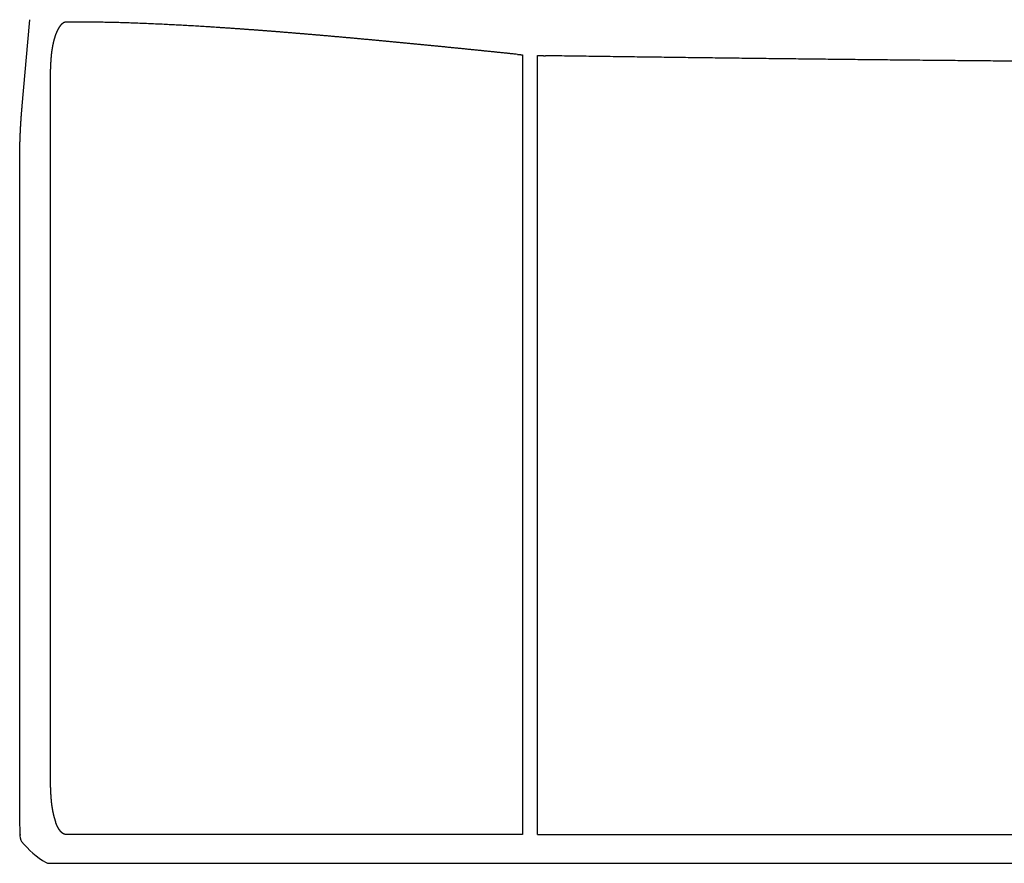
# Model space of a CAD drawing. Extents: x -23414 to 52500, y -16597 to 54422.
# Drawn here: x 30201 to 31266, y -5648 to -4736 of the extents above; entities that cross this region are included whole.
import ezdxf

# ---------------------------------------------------------------- set-up
doc = ezdxf.new("R2010")
doc.units = 0
doc.layers.get('0').update_dxf_attribs({"linetype": 'CONTINUOUS'})

msp = doc.modelspace()

# ---------------------------------------------------------------- linework, layer by layer
at = {"color": 40, "linetype": 'Continuous'}
for p, q in [((30212.02, -4740.5), (30212.41, -4736.26)), ((30204.1, -4829.19), (30212.02, -4740.51)), ((30240.36, -4752.02), (30240.35, -4752.02)), ((30745.1, -4774.17), (30745.1, -5616.79)), ((30761.39, -5616.79), (30761.39, -4774.94)), ((30770.31, -4775.2), (30770, -4775.2)), ((30234.69, -5565.79), (30234.69, -4789.82)), ((30201.39, -5598.64), (30201.39, -4889.83)), ((30201.79, -5617.37), (30201.39, -5598.77)), ((30240.36, -5603.59), (30240.35, -5603.59)), ((30202.1, -5620.97), (30201.79, -5617.37)), ((30745.1, -5616.79), (30252.03, -5616.79)), ((30761.39, -5616.79), (31749.08, -5616.79)), ((30812.33, -5616.79), (30812.33, -5616.65)), ((30812.39, -5616.78), (30812.39, -5616.65)), ((30233, -5647.79), (32330.69, -5647.79))]:
    msp.add_line(p, q, dxfattribs=at)
for centre, radius, start, end in [((30218.02, -4741.05), 6.02, 174.78526, 174.89956), ((30207.39, -5598.65), 6, 179.99166, 181.22987), ((30207.77, -5616.85), 6, 177.53419, 185.00225), ((30208.08, -5620.45), 6, 185.00003, 219.3718), ((30280.75, -5560.82), 100, 219.37184, 239.47136), ((30233.02, -5641.71), 6.08, 239.66328, 269.80817)]:
    msp.add_arc(centre, radius, start, end, dxfattribs=at)
for points, knots in [([(30251.99, -4738.82), (30251.97, -4738.82), (30251.93, -4738.82), (30251.88, -4738.82), (30251.82, -4738.83), (30251.77, -4738.83), (30251.71, -4738.83), (30251.66, -4738.83), (30251.6, -4738.84), (30251.55, -4738.84), (30251.5, -4738.85), (30251.44, -4738.85), (30251.39, -4738.86), (30251.33, -4738.86), (30251.28, -4738.87), (30251.22, -4738.88), (30251.17, -4738.88), (30251.12, -4738.89), (30251.06, -4738.9), (30251.01, -4738.91), (30250.95, -4738.92), (30250.9, -4738.93), (30250.85, -4738.94), (30250.79, -4738.95), (30250.74, -4738.96), (30250.69, -4738.97), (30250.63, -4738.98), (30250.58, -4738.99), (30250.53, -4739.01), (30250.47, -4739.02), (30250.42, -4739.03), (30250.37, -4739.05), (30250.32, -4739.06), (30250.26, -4739.08), (30250.21, -4739.09), (30250.16, -4739.11), (30250.11, -4739.13), (30250.05, -4739.14), (30250, -4739.16), (30249.95, -4739.18), (30249.9, -4739.2), (30249.85, -4739.21), (30249.8, -4739.23), (30249.75, -4739.25), (30249.69, -4739.27), (30249.64, -4739.29), (30249.59, -4739.31), (30249.54, -4739.33), (30249.49, -4739.35), (30249.44, -4739.37), (30249.39, -4739.4), (30249.34, -4739.42), (30249.29, -4739.44), (30249.24, -4739.46), (30249.19, -4739.49), (30249.14, -4739.51), (30249.09, -4739.53), (30249.05, -4739.56), (30249, -4739.58), (30248.95, -4739.61), (30248.9, -4739.63), (30248.85, -4739.66), (30248.8, -4739.69), (30248.76, -4739.71), (30248.71, -4739.74), (30248.66, -4739.76), (30248.61, -4739.79), (30248.57, -4739.82), (30248.52, -4739.85), (30248.47, -4739.87), (30248.43, -4739.9), (30248.38, -4739.93), (30248.33, -4739.96), (30248.29, -4739.99), (30248.24, -4740.02), (30248.19, -4740.05), (30248.15, -4740.08), (30248.1, -4740.11), (30248.06, -4740.14), (30248.01, -4740.17), (30247.97, -4740.2), (30247.92, -4740.23), (30247.88, -4740.26), (30247.83, -4740.29), (30247.79, -4740.33), (30247.74, -4740.36), (30247.7, -4740.39), (30247.66, -4740.42), (30247.61, -4740.46), (30247.57, -4740.49), (30247.53, -4740.52), (30247.48, -4740.56), (30247.44, -4740.59), (30247.4, -4740.62), (30247.36, -4740.66), (30247.31, -4740.69), (30247.27, -4740.73), (30247.23, -4740.76), (30247.19, -4740.8), (30247.14, -4740.83), (30247.1, -4740.87), (30247.06, -4740.9), (30247.02, -4740.94), (30246.98, -4740.97), (30246.94, -4741.01), (30246.9, -4741.05), (30246.86, -4741.08), (30246.82, -4741.12), (30246.78, -4741.16), (30246.74, -4741.19), (30246.7, -4741.23), (30246.66, -4741.27), (30246.62, -4741.31), (30246.58, -4741.34), (30246.54, -4741.38), (30246.5, -4741.42), (30246.46, -4741.46), (30246.42, -4741.5), (30246.38, -4741.53), (30246.34, -4741.57), (30246.3, -4741.61), (30246.27, -4741.65), (30246.23, -4741.69), (30246.19, -4741.73), (30246.15, -4741.77), (30246.11, -4741.81), (30246.08, -4741.85), (30246.04, -4741.89), (30246, -4741.93), (30245.96, -4741.97), (30245.93, -4742.01), (30245.89, -4742.05), (30245.85, -4742.09), (30245.82, -4742.13), (30245.78, -4742.17), (30245.74, -4742.21), (30245.71, -4742.25), (30245.67, -4742.29), (30245.64, -4742.33), (30245.6, -4742.37), (30245.57, -4742.42), (30245.53, -4742.46), (30245.49, -4742.5), (30245.46, -4742.54), (30245.42, -4742.58), (30245.39, -4742.62), (30245.35, -4742.67), (30245.32, -4742.71), (30245.29, -4742.75), (30245.25, -4742.79), (30245.22, -4742.84), (30245.18, -4742.88), (30245.15, -4742.92), (30245.11, -4742.96), (30245.08, -4743.01), (30245.05, -4743.05), (30245.01, -4743.09), (30244.98, -4743.14), (30244.95, -4743.18), (30244.91, -4743.22), (30244.88, -4743.27), (30244.85, -4743.31), (30244.81, -4743.35), (30244.78, -4743.4), (30244.75, -4743.44), (30244.72, -4743.48), (30244.68, -4743.53), (30244.65, -4743.57), (30244.62, -4743.62), (30244.59, -4743.66), (30244.56, -4743.71), (30244.52, -4743.75), (30244.49, -4743.79), (30244.46, -4743.84), (30244.43, -4743.88), (30244.4, -4743.93), (30244.37, -4743.97), (30244.34, -4744.02), (30244.3, -4744.06), (30244.27, -4744.11), (30244.24, -4744.15), (30244.21, -4744.2), (30244.18, -4744.24), (30244.15, -4744.29), (30244.12, -4744.33), (30244.09, -4744.38), (30244.06, -4744.42), (30244.03, -4744.47), (30244, -4744.52), (30243.97, -4744.56), (30243.94, -4744.61), (30243.91, -4744.65), (30243.88, -4744.7), (30243.85, -4744.75), (30243.82, -4744.79), (30243.79, -4744.84), (30243.76, -4744.88), (30243.73, -4744.93), (30243.71, -4744.98), (30243.68, -4745.02), (30243.65, -4745.07), (30243.62, -4745.12), (30243.59, -4745.16), (30243.56, -4745.21), (30243.53, -4745.25), (30243.51, -4745.3), (30243.48, -4745.35), (30243.45, -4745.4), (30243.42, -4745.44), (30243.39, -4745.49), (30243.37, -4745.54), (30243.34, -4745.58), (30243.31, -4745.63), (30243.28, -4745.68), (30243.25, -4745.72), (30243.23, -4745.77), (30243.2, -4745.82), (30243.17, -4745.87), (30243.15, -4745.91), (30243.12, -4745.96), (30243.09, -4746.01), (30243.06, -4746.06), (30243.04, -4746.1), (30243.01, -4746.15), (30242.98, -4746.2), (30242.96, -4746.25), (30242.93, -4746.29), (30242.9, -4746.34), (30242.88, -4746.39), (30242.85, -4746.44), (30242.83, -4746.49), (30242.8, -4746.53), (30242.77, -4746.58), (30242.75, -4746.63), (30242.72, -4746.68), (30242.7, -4746.73), (30242.67, -4746.77), (30242.65, -4746.82), (30242.62, -4746.87), (30242.59, -4746.92), (30242.57, -4746.97), (30242.54, -4747.02), (30242.52, -4747.06), (30242.49, -4747.11), (30242.47, -4747.16), (30242.44, -4747.21), (30242.42, -4747.26), (30242.39, -4747.31), (30242.37, -4747.36), (30242.34, -4747.4), (30242.32, -4747.45), (30242.3, -4747.5), (30242.27, -4747.55), (30242.25, -4747.6), (30242.22, -4747.65), (30242.2, -4747.7), (30242.17, -4747.75), (30242.15, -4747.8), (30242.13, -4747.85), (30242.1, -4747.89), (30242.08, -4747.94), (30242.05, -4747.99), (30242.03, -4748.04), (30242.01, -4748.09), (30241.98, -4748.14), (30241.96, -4748.19), (30241.94, -4748.24), (30241.91, -4748.29), (30241.89, -4748.34), (30241.87, -4748.39), (30241.84, -4748.44), (30241.82, -4748.49), (30241.8, -4748.54), (30241.77, -4748.58), (30241.75, -4748.63), (30241.73, -4748.68), (30241.71, -4748.73), (30241.68, -4748.78), (30241.66, -4748.83), (30241.64, -4748.88), (30241.62, -4748.93), (30241.59, -4748.98), (30241.57, -4749.03), (30241.55, -4749.08), (30241.53, -4749.13), (30241.5, -4749.18), (30241.48, -4749.23), (30241.46, -4749.28), (30241.44, -4749.33), (30241.42, -4749.38), (30241.39, -4749.43), (30241.37, -4749.48), (30241.35, -4749.53), (30241.33, -4749.58), (30241.31, -4749.63), (30241.29, -4749.68), (30241.26, -4749.73), (30241.24, -4749.78), (30241.22, -4749.83), (30241.2, -4749.88), (30241.18, -4749.93), (30241.16, -4749.98), (30241.14, -4750.03), (30241.12, -4750.08), (30241.09, -4750.14), (30241.07, -4750.19), (30241.05, -4750.24), (30241.03, -4750.29), (30241.01, -4750.34), (30240.99, -4750.39), (30240.97, -4750.44), (30240.95, -4750.49), (30240.93, -4750.54), (30240.91, -4750.59), (30240.89, -4750.64), (30240.87, -4750.69), (30240.85, -4750.74), (30240.83, -4750.79), (30240.81, -4750.84), (30240.79, -4750.89), (30240.77, -4750.94), (30240.75, -4751), (30240.73, -4751.05), (30240.71, -4751.1), (30240.69, -4751.15), (30240.67, -4751.2), (30240.65, -4751.25), (30240.63, -4751.3), (30240.61, -4751.35), (30240.59, -4751.4), (30240.57, -4751.45), (30240.55, -4751.5), (30240.53, -4751.56), (30240.51, -4751.61), (30240.49, -4751.66), (30240.47, -4751.71), (30240.45, -4751.76), (30240.43, -4751.81), (30240.41, -4751.86), (30240.39, -4751.91), (30240.38, -4751.96), (30240.36, -4752), (30240.36, -4752.02)], [0, 0, 0, 0, 0.0546088, 0.1092177, 0.1638272, 0.2184377, 0.2730489, 0.3276605, 0.3822721, 0.4368834, 0.4914945, 0.5461054, 0.6007164, 0.6553274, 0.7099384, 0.7645495, 0.8191606, 0.8737716, 0.9283825, 0.9829935, 1.0376046, 1.0922156, 1.1468268, 1.201438, 1.2560492, 1.3106604, 1.3652715, 1.4198826, 1.4744937, 1.5291048, 1.5837158, 1.6383268, 1.6929378, 1.7475488, 1.8021598, 1.8567706, 1.9113814, 1.9659924, 2.0206034, 2.0752145, 2.1298257, 2.184437, 2.2390484, 2.2936597, 2.3482709, 2.402882, 2.4574931, 2.5121042, 2.5667153, 2.6213263, 2.6759372, 2.7305482, 2.7851592, 2.8397702, 2.894381, 2.9489918, 3.0036026, 3.0582135, 3.1128243, 3.167435, 3.2220456, 3.2766563, 3.3312671, 3.3858777, 3.4404883, 3.4950989, 3.5497094, 3.60432, 3.6589305, 3.7135408, 3.7681511, 3.8227614, 3.8773719, 3.9319824, 3.986593, 4.0412036, 4.0958142, 4.1504245, 4.2050345, 4.2596439, 4.3142526, 4.3688611, 4.4234697, 4.4780785, 4.5326876, 4.5872968, 4.6419058, 4.6965147, 4.7511236, 4.8057325, 4.8603414, 4.9149504, 4.9695593, 5.0241682, 5.0787771, 5.1333859, 5.1879948, 5.2426037, 5.2972125, 5.3518214, 5.4064302, 5.461039, 5.5156478, 5.5702567, 5.6248655, 5.6794743, 5.7340831, 5.7886919, 5.8433006, 5.8979093, 5.952518, 6.0071268, 6.0617357, 6.1163446, 6.1709537, 6.2255628, 6.280172, 6.3347811, 6.3893901, 6.4439991, 6.4986081, 6.5532171, 6.6078261, 6.6624351, 6.717044, 6.771653, 6.826262, 6.880871, 6.9354799, 6.9900888, 7.0446977, 7.0993066, 7.1539156, 7.2085244, 7.2631333, 7.3177422, 7.3723511, 7.42696, 7.4815688, 7.5361776, 7.5907865, 7.6453953, 7.7000041, 7.754613, 7.8092218, 7.8638306, 7.9184393, 7.9730482, 8.0276569, 8.0822657, 8.1368745, 8.1914832, 8.246092, 8.3007008, 8.3553095, 8.4099182, 8.4645269, 8.5191356, 8.5737444, 8.6283531, 8.6829618, 8.7375705, 8.7921791, 8.8467878, 8.9013965, 8.9560052, 9.0106138, 9.0652225, 9.1198311, 9.1744398, 9.2290484, 9.2836571, 9.3382657, 9.3928744, 9.447483, 9.5020916, 9.5567003, 9.6113088, 9.6659173, 9.7205258, 9.7751343, 9.8297428, 9.8843513, 9.9389598, 9.9935682, 10.0481767, 10.1027852, 10.1573937, 10.2120022, 10.2666107, 10.3212191, 10.3758276, 10.4304361, 10.4850445, 10.539653, 10.5942614, 10.6488699, 10.7034783, 10.7580868, 10.8126952, 10.8673037, 10.9219121, 10.9765206, 11.031129, 11.0857374, 11.1403458, 11.1949543, 11.2495627, 11.3041711, 11.3587796, 11.413388, 11.4679964, 11.5226048, 11.5772132, 11.6318216, 11.6864301, 11.7410385, 11.7956469, 11.8502553, 11.9048637, 11.9594721, 12.0140804, 12.0686887, 12.1232971, 12.1779054, 12.2325137, 12.2871221, 12.3417304, 12.3963387, 12.450947, 12.5055554, 12.5601637, 12.614772, 12.6693804, 12.7239887, 12.778597, 12.8332053, 12.8878136, 12.942422, 12.9970303, 13.0516386, 13.1062469, 13.1608552, 13.2154635, 13.2700718, 13.3246802, 13.3792885, 13.4338968, 13.4885051, 13.5431134, 13.5977217, 13.65233, 13.7069383, 13.7615466, 13.8161549, 13.8707632, 13.9253715, 13.9799798, 14.0345881, 14.0891964, 14.1438047, 14.198413, 14.2530213, 14.3076296, 14.3622379, 14.4168462, 14.4714545, 14.5260627, 14.580671, 14.6352793, 14.6898876, 14.7444959, 14.7991042, 14.8537125, 14.9083208, 14.962929, 15.0175373, 15.0721456, 15.1267539, 15.1813622, 15.2359704, 15.2905787, 15.345187, 15.3997953, 15.4544036, 15.5090118, 15.5636201, 15.6182284, 15.6728367, 15.7274449, 15.7820532, 15.8366615, 15.8912698, 15.945878, 16.0004863, 16.0550946, 16.1097029, 16.1643111, 16.2189194, 16.2735276, 16.3281359, 16.3827441, 16.4373524, 16.4919607, 16.546569, 16.6011774, 16.6557858, 16.7103942, 16.7650026, 16.8196111, 16.8742195, 16.928828, 16.9834365, 17.0380449, 17.0926533, 17.1472617, 17.2018701, 17.2564785, 17.311087, 17.3656954, 17.4203038, 17.4749122, 17.5295206, 17.584129, 17.6387374, 17.6933458, 17.7479542, 17.8025626, 17.857171, 17.9117794, 17.9663878, 18.0209962, 18.0756045, 18.1302128, 18.1848211, 18.2394294, 18.2940377, 18.3486461, 18.4032545, 18.4578629, 18.5124714, 18.567081, 18.567081, 18.567081, 18.567081]), ([(30739.81, -4773.78), (30738.83, -4773.67), (30736.59, -4773.44), (30733.11, -4773.08), (30729.36, -4772.69), (30725.61, -4772.31), (30721.86, -4771.92), (30718.11, -4771.54), (30714.36, -4771.15), (30710.61, -4770.77), (30706.86, -4770.38), (30703.11, -4770), (30699.36, -4769.62), (30695.61, -4769.24), (30691.86, -4768.86), (30688.11, -4768.48), (30684.36, -4768.1), (30680.6, -4767.72), (30676.85, -4767.35), (30673.1, -4766.97), (30669.35, -4766.59), (30665.6, -4766.22), (30661.85, -4765.85), (30658.1, -4765.47), (30654.35, -4765.1), (30650.59, -4764.73), (30646.84, -4764.36), (30643.09, -4763.99), (30639.34, -4763.62), (30635.59, -4763.26), (30631.83, -4762.89), (30628.08, -4762.53), (30624.33, -4762.17), (30620.58, -4761.8), (30616.82, -4761.44), (30613.07, -4761.08), (30609.32, -4760.72), (30605.57, -4760.37), (30601.81, -4760.01), (30598.06, -4759.66), (30594.31, -4759.3), (30590.55, -4758.95), (30586.8, -4758.6), (30583.05, -4758.25), (30579.29, -4757.9), (30575.54, -4757.56), (30571.78, -4757.21), (30568.03, -4756.87), (30564.27, -4756.53), (30560.52, -4756.19), (30556.77, -4755.85), (30553.01, -4755.51), (30549.26, -4755.18), (30545.5, -4754.84), (30541.75, -4754.51), (30537.99, -4754.18), (30534.23, -4753.85), (30530.48, -4753.53), (30526.72, -4753.2), (30522.97, -4752.88), (30519.21, -4752.56), (30515.45, -4752.24), (30511.7, -4751.92), (30507.94, -4751.61), (30504.18, -4751.3), (30500.43, -4750.99), (30496.67, -4750.68), (30492.91, -4750.37), (30489.15, -4750.07), (30485.4, -4749.77), (30481.64, -4749.47), (30477.88, -4749.17), (30474.12, -4748.88), (30470.36, -4748.59), (30466.6, -4748.3), (30462.84, -4748.01), (30459.09, -4747.73), (30455.33, -4747.45), (30451.57, -4747.17), (30447.81, -4746.9), (30444.05, -4746.62), (30440.29, -4746.36), (30436.53, -4746.09), (30432.76, -4745.83), (30429, -4745.57), (30425.24, -4745.31), (30421.48, -4745.06), (30417.72, -4744.81), (30413.96, -4744.56), (30410.2, -4744.32), (30406.43, -4744.08), (30402.67, -4743.85), (30398.91, -4743.61), (30395.14, -4743.39), (30391.38, -4743.16), (30387.62, -4742.94), (30383.85, -4742.73), (30380.09, -4742.52), (30376.33, -4742.31), (30372.56, -4742.11), (30368.8, -4741.91), (30365.03, -4741.72), (30361.27, -4741.53), (30357.5, -4741.34), (30353.74, -4741.17), (30349.97, -4740.99), (30346.2, -4740.82), (30342.44, -4740.66), (30338.67, -4740.5), (30334.9, -4740.35), (30331.14, -4740.21), (30327.37, -4740.07), (30323.6, -4739.93), (30319.83, -4739.81), (30316.07, -4739.69), (30312.3, -4739.57), (30308.53, -4739.46), (30304.76, -4739.36), (30300.99, -4739.27), (30297.22, -4739.18), (30293.45, -4739.11), (30289.68, -4739.04), (30285.91, -4738.97), (30282.15, -4738.92), (30278.38, -4738.87), (30274.61, -4738.84), (30270.84, -4738.81), (30267.07, -4738.79), (30263.3, -4738.78), (30259.53, -4738.79), (30255.76, -4738.8), (30253.24, -4738.81), (30251.99, -4738.82)], [0, 0, 0, 0, 2.9660992, 6.7360152, 10.5059311, 14.275847, 18.0457628, 21.8156787, 25.5855945, 29.3555104, 33.1254264, 36.8953424, 40.6652584, 44.4351744, 48.2050904, 51.9750064, 55.7449225, 59.5148386, 63.2847547, 67.0546707, 70.8245868, 74.5945029, 78.364419, 82.1343351, 85.9042513, 89.6741675, 93.4440836, 97.2139998, 100.983916, 104.7538323, 108.5237486, 112.2936648, 116.0635811, 119.8334974, 123.6034137, 127.3733301, 131.1432465, 134.9131629, 138.6830793, 142.4529957, 146.2229121, 149.9928286, 153.7627452, 157.5326618, 161.3025784, 165.0724949, 168.8424115, 172.6123282, 176.3822449, 180.1521617, 183.9220785, 187.6919952, 191.461912, 195.2318288, 199.0017458, 202.7716628, 206.5415798, 210.3114967, 214.0814137, 217.8513308, 221.621248, 225.3911653, 229.1610825, 232.9309997, 236.700917, 240.4708344, 244.2407519, 248.0106695, 251.780587, 255.5505045, 259.3204221, 263.0903399, 266.8602579, 270.6301758, 274.4000936, 278.1700115, 281.9399295, 285.7098479, 289.4797662, 293.2496845, 297.0196027, 300.7895211, 304.5594398, 308.3293587, 312.0992774, 315.8691961, 319.6391149, 323.4090341, 327.1789535, 330.9488729, 334.7187921, 338.4887115, 342.2586313, 346.0285513, 349.7984714, 353.5683913, 357.3383112, 361.1082318, 364.8781526, 368.6480734, 372.4179941, 376.1879149, 379.9578364, 383.7277582, 387.4976799, 391.2676014, 395.0375234, 398.8074462, 402.577369, 406.3472917, 410.1172143, 413.8871379, 417.6570621, 421.4269861, 425.1969099, 428.9668344, 432.7367602, 436.5066859, 440.2766112, 444.0465367, 447.8164636, 451.5863908, 455.3563179, 459.1262458, 462.8961763, 466.6661074, 470.4360369, 474.2059644, 477.9758914, 481.7458192, 485.5157508, 489.2856921, 489.2856921, 489.2856921, 489.2856921]), ([(30240.35, -4752.02), (30240.29, -4752.19), (30240.17, -4752.54), (30239.98, -4753.06), (30239.8, -4753.57), (30239.63, -4754.09), (30239.46, -4754.62), (30239.29, -4755.14), (30239.13, -4755.66), (30238.97, -4756.19), (30238.82, -4756.72), (30238.67, -4757.24), (30238.52, -4757.77), (30238.38, -4758.3), (30238.24, -4758.83), (30238.1, -4759.36), (30237.97, -4759.9), (30237.84, -4760.43), (30237.72, -4760.96), (30237.59, -4761.5), (30237.47, -4762.03), (30237.36, -4762.57), (30237.24, -4763.11), (30237.13, -4763.64), (30237.02, -4764.18), (30236.92, -4764.72), (30236.82, -4765.26), (30236.72, -4765.8), (30236.62, -4766.34), (30236.53, -4766.88), (30236.44, -4767.42), (30236.35, -4767.96), (30236.26, -4768.5), (30236.18, -4769.05), (30236.1, -4769.59), (30236.02, -4770.13), (30235.95, -4770.68), (30235.87, -4771.22), (30235.8, -4771.76), (30235.73, -4772.31), (30235.67, -4772.85), (30235.6, -4773.4), (30235.54, -4773.94), (30235.48, -4774.49), (30235.43, -4775.03), (30235.37, -4775.58), (30235.32, -4776.13), (30235.27, -4776.67), (30235.22, -4777.22), (30235.17, -4777.77), (30235.13, -4778.31), (30235.09, -4778.86), (30235.05, -4779.41), (30235.01, -4779.95), (30234.98, -4780.5), (30234.94, -4781.05), (30234.91, -4781.6), (30234.88, -4782.15), (30234.86, -4782.69), (30234.83, -4783.24), (30234.81, -4783.79), (30234.79, -4784.34), (30234.77, -4784.89), (30234.75, -4785.43), (30234.74, -4785.98), (30234.73, -4786.53), (30234.72, -4787.08), (30234.71, -4787.63), (30234.7, -4788.18), (30234.7, -4788.73), (30234.69, -4789.27), (30234.69, -4789.64), (30234.69, -4789.82)], [0, 0, 0, 0, 0.548728, 1.0974315, 1.6461213, 2.1948048, 2.743486, 3.2921655, 3.8408436, 4.389524, 4.9382082, 5.4868958, 6.035584, 6.5842681, 7.1329458, 7.6816205, 8.2302949, 8.77897, 9.3276455, 9.8763197, 10.4249913, 10.9736617, 11.5223321, 12.0710026, 12.6196725, 13.1683402, 13.7170035, 14.2656632, 14.814321, 15.3629781, 15.9116349, 16.4602912, 17.0089472, 17.5576034, 18.1062603, 18.6549176, 19.2035747, 19.7522307, 20.300886, 20.8495411, 21.3981964, 21.9468517, 22.4955066, 23.0441609, 23.592815, 24.1414692, 24.6901236, 25.2387781, 25.7874321, 26.3360857, 26.8847392, 27.4333927, 27.9820463, 28.5306997, 29.0793527, 29.6280054, 30.1766581, 30.725311, 31.2739642, 31.8226177, 32.3712714, 32.9199251, 33.4685785, 34.0172314, 34.5658834, 35.1145341, 35.6631832, 36.2118317, 36.7604811, 37.3091328, 37.8577883, 38.4064492, 38.4064492, 38.4064492, 38.4064492]), ([(30739.81, -4773.77), (30739.86, -4773.78), (30739.98, -4773.79), (30740.14, -4773.8), (30740.31, -4773.82), (30740.48, -4773.83), (30740.65, -4773.84), (30740.82, -4773.86), (30740.99, -4773.87), (30741.17, -4773.89), (30741.34, -4773.9), (30741.52, -4773.91), (30741.69, -4773.93), (30741.87, -4773.94), (30742.05, -4773.96), (30742.23, -4773.97), (30742.41, -4773.98), (30742.58, -4774), (30742.76, -4774.01), (30742.93, -4774.02), (30743.1, -4774.03), (30743.26, -4774.05), (30743.43, -4774.06), (30743.6, -4774.07), (30743.77, -4774.08), (30743.94, -4774.1), (30744.12, -4774.11), (30744.3, -4774.12), (30744.48, -4774.13), (30744.67, -4774.15), (30744.86, -4774.16), (30745, -4774.17), (30745.08, -4774.17), (30745.1, -4774.17)], [0, 0, 0, 0, 0.1657985, 0.3327037, 0.5008243, 0.6702214, 0.8409143, 1.0128865, 1.1860921, 1.3604614, 1.5359071, 1.7123308, 1.8896281, 2.0676955, 2.2464363, 2.4257289, 2.6045571, 2.781428, 2.9556026, 3.1270198, 3.2961541, 3.463873, 3.6312948, 3.799646, 3.9701189, 4.1437297, 4.3211753, 4.5026914, 4.68791, 4.8757172, 5.0646002, 5.2542131, 5.3073502, 5.3073502, 5.3073502, 5.3073502]), ([(30761.39, -4774.94), (30761.44, -4774.94), (30761.56, -4774.95), (30761.76, -4774.95), (30761.98, -4774.96), (30762.21, -4774.97), (30762.44, -4774.98), (30762.66, -4774.98), (30762.89, -4774.99), (30763.12, -4775), (30763.35, -4775), (30763.58, -4775.01), (30763.81, -4775.01), (30764.04, -4775.02), (30764.26, -4775.03), (30764.49, -4775.03), (30764.72, -4775.04), (30764.95, -4775.05), (30765.18, -4775.05), (30765.41, -4775.06), (30765.64, -4775.06), (30765.87, -4775.07), (30766.1, -4775.08), (30766.33, -4775.08), (30766.57, -4775.09), (30766.8, -4775.09), (30767.03, -4775.1), (30767.26, -4775.1), (30767.49, -4775.11), (30767.72, -4775.12), (30767.95, -4775.12), (30768.18, -4775.13), (30768.41, -4775.13), (30768.63, -4775.14), (30768.85, -4775.14), (30769.07, -4775.15), (30769.29, -4775.15), (30769.51, -4775.16), (30769.74, -4775.16), (30769.89, -4775.16), (30769.97, -4775.16)], [0, 0, 0, 0, 0.1406166, 0.3671307, 0.5939428, 0.8210491, 1.0484441, 1.2761201, 1.5040675, 1.7322736, 1.9607208, 2.189392, 2.4182724, 2.6473498, 2.8766136, 3.1060553, 3.3356674, 3.5654438, 3.7953794, 4.0254694, 4.2557096, 4.4860956, 4.7166231, 4.9472871, 5.178082, 5.4090027, 5.6400443, 5.8712017, 6.1024701, 6.3338445, 6.56532, 6.7967246, 7.024932, 7.2470624, 7.4641924, 7.6798072, 7.8980543, 8.1219974, 8.35187, 8.5840081, 8.5840081, 8.5840081, 8.5840081]), ([(31412.01, -4782.14), (31408.12, -4782.11), (31400.33, -4782.06), (31388.64, -4781.97), (31376.96, -4781.89), (31365.27, -4781.8), (31353.58, -4781.71), (31341.88, -4781.62), (31330.18, -4781.53), (31318.47, -4781.43), (31306.76, -4781.34), (31295.05, -4781.24), (31283.33, -4781.14), (31271.61, -4781.04), (31259.88, -4780.94), (31248.15, -4780.83), (31236.42, -4780.73), (31224.69, -4780.62), (31212.97, -4780.51), (31201.24, -4780.4), (31189.51, -4780.28), (31177.79, -4780.17), (31166.08, -4780.05), (31154.36, -4779.93), (31142.66, -4779.81), (31130.96, -4779.69), (31119.26, -4779.57), (31107.57, -4779.45), (31095.89, -4779.32), (31084.22, -4779.19), (31072.55, -4779.06), (31060.89, -4778.93), (31049.23, -4778.8), (31037.58, -4778.67), (31025.93, -4778.53), (31014.28, -4778.4), (31002.64, -4778.26), (30991, -4778.12), (30979.38, -4777.98), (30967.75, -4777.84), (30956.14, -4777.69), (30944.53, -4777.55), (30932.93, -4777.4), (30921.32, -4777.25), (30909.72, -4777.11), (30898.12, -4776.95), (30886.51, -4776.8), (30874.9, -4776.65), (30863.28, -4776.49), (30851.66, -4776.34), (30840.03, -4776.18), (30828.41, -4776.02), (30816.79, -4775.86), (30805.17, -4775.7), (30793.55, -4775.53), (30781.93, -4775.37), (30774.18, -4775.26), (30770.31, -4775.2)], [0, 0, 0, 0, 11.682274, 23.3654311, 35.0507852, 46.739363, 58.4319236, 70.1289789, 81.8308128, 93.5375014, 105.2489326, 116.9648259, 128.6847525, 140.4081547, 152.134366, 163.862631, 175.5921248, 187.3219732, 199.0512724, 210.7791086, 222.5045782, 234.2268074, 245.9449719, 257.6583169, 269.3661769, 281.0679955, 292.763345, 304.4519466, 316.1336898, 327.8086527, 339.4771212, 351.1396093, 362.796879, 374.4499594, 386.1001673, 397.7481802, 409.3916402, 421.0284772, 432.657731, 444.2793745, 455.8941355, 467.5033201, 479.1086345, 490.7120084, 502.3154168, 513.9207043, 525.5294048, 537.1425662, 548.7605731, 560.3829685, 572.0082767, 583.6339029, 595.2580447, 606.8805898, 618.5015163, 630.1208026, 641.7384269, 641.7384269, 641.7384269, 641.7384269]), ([(30201.39, -4889.83), (30201.39, -4889.58), (30201.39, -4889.07), (30201.39, -4888.31), (30201.39, -4887.55), (30201.4, -4886.8), (30201.4, -4886.04), (30201.4, -4885.28), (30201.41, -4884.52), (30201.41, -4883.76), (30201.42, -4883), (30201.43, -4882.24), (30201.44, -4881.48), (30201.45, -4880.72), (30201.46, -4879.96), (30201.47, -4879.21), (30201.48, -4878.45), (30201.49, -4877.69), (30201.51, -4876.93), (30201.52, -4876.17), (30201.53, -4875.41), (30201.55, -4874.65), (30201.57, -4873.89), (30201.58, -4873.13), (30201.6, -4872.38), (30201.62, -4871.62), (30201.64, -4870.86), (30201.66, -4870.1), (30201.68, -4869.34), (30201.71, -4868.58), (30201.73, -4867.82), (30201.75, -4867.06), (30201.78, -4866.31), (30201.81, -4865.55), (30201.83, -4864.79), (30201.86, -4864.03), (30201.89, -4863.27), (30201.92, -4862.51), (30201.95, -4861.75), (30201.98, -4861), (30202.01, -4860.24), (30202.04, -4859.48), (30202.08, -4858.72), (30202.11, -4857.96), (30202.15, -4857.2), (30202.18, -4856.45), (30202.22, -4855.69), (30202.26, -4854.93), (30202.3, -4854.17), (30202.34, -4853.41), (30202.38, -4852.66), (30202.42, -4851.9), (30202.46, -4851.14), (30202.51, -4850.38), (30202.55, -4849.62), (30202.6, -4848.87), (30202.64, -4848.11), (30202.69, -4847.35), (30202.74, -4846.59), (30202.79, -4845.84), (30202.84, -4845.08), (30202.89, -4844.32), (30202.94, -4843.56), (30202.99, -4842.81), (30203.05, -4842.05), (30203.1, -4841.29), (30203.16, -4840.54), (30203.21, -4839.78), (30203.27, -4839.02), (30203.33, -4838.27), (30203.39, -4837.51), (30203.45, -4836.75), (30203.51, -4836), (30203.57, -4835.24), (30203.63, -4834.48), (30203.7, -4833.73), (30203.76, -4832.97), (30203.83, -4832.21), (30203.9, -4831.46), (30203.96, -4830.7), (30204.03, -4829.95), (30204.08, -4829.44), (30204.1, -4829.19)], [0, 0, 0, 0, 0.7590597, 1.5181186, 2.2771772, 3.0362355, 3.7952937, 4.554352, 5.3134105, 6.0724691, 6.8315278, 7.5905866, 8.3496454, 9.1087041, 9.8677628, 10.6268215, 11.3858802, 12.1449389, 12.9039975, 13.6630562, 14.422115, 15.1811737, 15.9402324, 16.6992912, 17.4583499, 18.2174087, 18.9764675, 19.7355262, 20.494585, 21.2536438, 22.0127026, 22.7717614, 23.5308202, 24.289879, 25.0489378, 25.8079966, 26.5670555, 27.3261143, 28.0851732, 28.844232, 29.6032909, 30.3623497, 31.1214086, 31.8804675, 32.6395264, 33.3985853, 34.1576442, 34.9167031, 35.675762, 36.434821, 37.1938799, 37.9529389, 38.7119978, 39.4710568, 40.2301158, 40.9891748, 41.7482338, 42.5072928, 43.2663518, 44.0254109, 44.7844699, 45.543529, 46.3025881, 47.0616472, 47.8207062, 48.5797654, 49.3388245, 50.0978836, 50.8569428, 51.6160019, 52.3750611, 53.1341202, 53.8931794, 54.6522386, 55.4112978, 56.170357, 56.9294163, 57.6884755, 58.4475348, 59.2065941, 59.9656533, 60.7247121, 60.7247121, 60.7247121, 60.7247121]), ([(30234.69, -5565.79), (30234.69, -5565.97), (30234.69, -5566.33), (30234.7, -5566.88), (30234.7, -5567.43), (30234.71, -5567.98), (30234.72, -5568.53), (30234.73, -5569.08), (30234.74, -5569.63), (30234.75, -5570.17), (30234.77, -5570.72), (30234.79, -5571.27), (30234.81, -5571.82), (30234.83, -5572.37), (30234.86, -5572.92), (30234.88, -5573.46), (30234.91, -5574.01), (30234.94, -5574.56), (30234.98, -5575.11), (30235.01, -5575.65), (30235.05, -5576.2), (30235.09, -5576.75), (30235.13, -5577.3), (30235.17, -5577.84), (30235.22, -5578.39), (30235.27, -5578.94), (30235.32, -5579.48), (30235.37, -5580.03), (30235.43, -5580.58), (30235.48, -5581.12), (30235.54, -5581.67), (30235.6, -5582.21), (30235.67, -5582.76), (30235.73, -5583.3), (30235.8, -5583.85), (30235.87, -5584.39), (30235.95, -5584.93), (30236.02, -5585.48), (30236.1, -5586.02), (30236.18, -5586.56), (30236.26, -5587.1), (30236.35, -5587.65), (30236.44, -5588.19), (30236.53, -5588.73), (30236.62, -5589.27), (30236.72, -5589.81), (30236.82, -5590.35), (30236.92, -5590.89), (30237.02, -5591.43), (30237.13, -5591.97), (30237.24, -5592.5), (30237.36, -5593.04), (30237.47, -5593.58), (30237.59, -5594.11), (30237.72, -5594.65), (30237.84, -5595.18), (30237.97, -5595.71), (30238.1, -5596.25), (30238.24, -5596.78), (30238.38, -5597.31), (30238.52, -5597.84), (30238.67, -5598.37), (30238.82, -5598.89), (30238.97, -5599.42), (30239.13, -5599.95), (30239.29, -5600.47), (30239.46, -5600.99), (30239.63, -5601.51), (30239.8, -5602.04), (30239.98, -5602.55), (30240.16, -5603.07), (30240.29, -5603.41), (30240.35, -5603.59)], [0, 0, 0, 0, 0.5486541, 1.0973028, 1.6459477, 2.1945902, 2.7432319, 3.2918741, 3.8405179, 4.389163, 4.9378091, 5.4864557, 6.0351026, 6.5837494, 7.1323961, 7.6810424, 8.2296885, 8.7783343, 9.3269802, 9.8756263, 10.4242729, 10.9729196, 11.5215663, 12.070213, 12.6188597, 13.1675069, 13.7161545, 14.2648021, 14.8134495, 15.3620967, 15.9107442, 16.4593923, 17.0080407, 17.5566892, 18.1053375, 18.6539859, 19.2026351, 19.7512853, 20.2999358, 20.8485858, 21.3972353, 21.9458845, 22.494534, 23.043184, 23.5918343, 24.1404853, 24.689138, 25.2377941, 25.7864546, 26.3351174, 26.8837809, 27.4324443, 27.9811076, 28.5297721, 29.0784392, 29.6271076, 30.1757757, 30.7244431, 31.2731108, 31.8217813, 32.3704581, 32.9191391, 33.4678197, 34.0164969, 34.5651703, 35.1138414, 35.6625137, 36.2111878, 36.7598641, 37.3085467, 37.857243, 38.4059636, 38.4059636, 38.4059636, 38.4059636]), ([(30252.03, -5616.79), (30252.01, -5616.79), (30251.98, -5616.79), (30251.92, -5616.79), (30251.87, -5616.79), (30251.81, -5616.78), (30251.76, -5616.78), (30251.7, -5616.78), (30251.65, -5616.78), (30251.6, -5616.77), (30251.54, -5616.77), (30251.49, -5616.76), (30251.43, -5616.76), (30251.38, -5616.75), (30251.32, -5616.75), (30251.27, -5616.74), (30251.21, -5616.73), (30251.16, -5616.73), (30251.11, -5616.72), (30251.05, -5616.71), (30251, -5616.7), (30250.94, -5616.69), (30250.89, -5616.68), (30250.84, -5616.67), (30250.78, -5616.66), (30250.73, -5616.65), (30250.68, -5616.64), (30250.62, -5616.62), (30250.57, -5616.61), (30250.52, -5616.6), (30250.46, -5616.59), (30250.41, -5616.57), (30250.36, -5616.56), (30250.3, -5616.54), (30250.25, -5616.53), (30250.2, -5616.51), (30250.15, -5616.5), (30250.09, -5616.48), (30250.04, -5616.46), (30249.99, -5616.45), (30249.94, -5616.43), (30249.89, -5616.41), (30249.84, -5616.39), (30249.78, -5616.37), (30249.73, -5616.35), (30249.68, -5616.33), (30249.63, -5616.31), (30249.58, -5616.29), (30249.53, -5616.27), (30249.48, -5616.25), (30249.43, -5616.23), (30249.38, -5616.21), (30249.33, -5616.18), (30249.28, -5616.16), (30249.23, -5616.14), (30249.18, -5616.12), (30249.13, -5616.09), (30249.08, -5616.07), (30249.03, -5616.04), (30248.98, -5616.02), (30248.93, -5615.99), (30248.89, -5615.97), (30248.84, -5615.94), (30248.79, -5615.92), (30248.74, -5615.89), (30248.69, -5615.86), (30248.65, -5615.84), (30248.6, -5615.81), (30248.55, -5615.78), (30248.5, -5615.75), (30248.46, -5615.73), (30248.41, -5615.7), (30248.36, -5615.67), (30248.32, -5615.64), (30248.27, -5615.61), (30248.22, -5615.58), (30248.18, -5615.55), (30248.13, -5615.52), (30248.09, -5615.49), (30248.04, -5615.46), (30248, -5615.43), (30247.95, -5615.4), (30247.91, -5615.37), (30247.86, -5615.34), (30247.82, -5615.3), (30247.77, -5615.27), (30247.73, -5615.24), (30247.68, -5615.21), (30247.64, -5615.17), (30247.6, -5615.14), (30247.55, -5615.11), (30247.51, -5615.07), (30247.47, -5615.04), (30247.42, -5615.01), (30247.38, -5614.97), (30247.34, -5614.94), (30247.3, -5614.9), (30247.25, -5614.87), (30247.21, -5614.83), (30247.17, -5614.8), (30247.13, -5614.76), (30247.09, -5614.73), (30247.05, -5614.69), (30247, -5614.66), (30246.96, -5614.62), (30246.92, -5614.58), (30246.88, -5614.55), (30246.84, -5614.51), (30246.8, -5614.47), (30246.76, -5614.44), (30246.72, -5614.4), (30246.68, -5614.36), (30246.64, -5614.32), (30246.6, -5614.29), (30246.56, -5614.25), (30246.52, -5614.21), (30246.48, -5614.17), (30246.44, -5614.13), (30246.4, -5614.1), (30246.36, -5614.06), (30246.33, -5614.02), (30246.29, -5613.98), (30246.25, -5613.94), (30246.21, -5613.9), (30246.17, -5613.86), (30246.13, -5613.82), (30246.1, -5613.78), (30246.06, -5613.74), (30246.02, -5613.7), (30245.98, -5613.66), (30245.95, -5613.62), (30245.91, -5613.58), (30245.87, -5613.54), (30245.84, -5613.5), (30245.8, -5613.46), (30245.76, -5613.42), (30245.73, -5613.38), (30245.69, -5613.34), (30245.66, -5613.3), (30245.62, -5613.26), (30245.58, -5613.21), (30245.55, -5613.17), (30245.51, -5613.13), (30245.48, -5613.09), (30245.44, -5613.05), (30245.41, -5613.01), (30245.37, -5612.96), (30245.34, -5612.92), (30245.3, -5612.88), (30245.27, -5612.84), (30245.23, -5612.79), (30245.2, -5612.75), (30245.16, -5612.71), (30245.13, -5612.67), (30245.1, -5612.62), (30245.06, -5612.58), (30245.03, -5612.54), (30245, -5612.49), (30244.96, -5612.45), (30244.93, -5612.41), (30244.89, -5612.36), (30244.86, -5612.32), (30244.83, -5612.28), (30244.8, -5612.23), (30244.76, -5612.19), (30244.73, -5612.14), (30244.7, -5612.1), (30244.67, -5612.06), (30244.63, -5612.01), (30244.6, -5611.97), (30244.57, -5611.92), (30244.54, -5611.88), (30244.51, -5611.83), (30244.47, -5611.79), (30244.44, -5611.74), (30244.41, -5611.7), (30244.38, -5611.65), (30244.35, -5611.61), (30244.32, -5611.56), (30244.29, -5611.52), (30244.25, -5611.47), (30244.22, -5611.43), (30244.19, -5611.38), (30244.16, -5611.34), (30244.13, -5611.29), (30244.1, -5611.25), (30244.07, -5611.2), (30244.04, -5611.16), (30244.01, -5611.11), (30243.98, -5611.07), (30243.95, -5611.02), (30243.92, -5610.97), (30243.89, -5610.93), (30243.86, -5610.88), (30243.83, -5610.84), (30243.8, -5610.79), (30243.77, -5610.74), (30243.74, -5610.7), (30243.72, -5610.65), (30243.69, -5610.6), (30243.66, -5610.56), (30243.63, -5610.51), (30243.6, -5610.46), (30243.57, -5610.42), (30243.54, -5610.37), (30243.51, -5610.32), (30243.49, -5610.28), (30243.46, -5610.23), (30243.43, -5610.18), (30243.4, -5610.14), (30243.37, -5610.09), (30243.35, -5610.04), (30243.32, -5609.99), (30243.29, -5609.95), (30243.26, -5609.9), (30243.24, -5609.85), (30243.21, -5609.81), (30243.18, -5609.76), (30243.15, -5609.71), (30243.13, -5609.66), (30243.1, -5609.62), (30243.07, -5609.57), (30243.05, -5609.52), (30243.02, -5609.47), (30242.99, -5609.42), (30242.97, -5609.38), (30242.94, -5609.33), (30242.91, -5609.28), (30242.89, -5609.23), (30242.86, -5609.18), (30242.83, -5609.14), (30242.81, -5609.09), (30242.78, -5609.04), (30242.76, -5608.99), (30242.73, -5608.94), (30242.7, -5608.9), (30242.68, -5608.85), (30242.65, -5608.8), (30242.63, -5608.75), (30242.6, -5608.7), (30242.58, -5608.65), (30242.55, -5608.61), (30242.52, -5608.56), (30242.5, -5608.51), (30242.47, -5608.46), (30242.45, -5608.41), (30242.42, -5608.36), (30242.4, -5608.31), (30242.37, -5608.26), (30242.35, -5608.22), (30242.33, -5608.17), (30242.3, -5608.12), (30242.28, -5608.07), (30242.25, -5608.02), (30242.23, -5607.97), (30242.2, -5607.92), (30242.18, -5607.87), (30242.16, -5607.82), (30242.13, -5607.77), (30242.11, -5607.73), (30242.08, -5607.68), (30242.06, -5607.63), (30242.04, -5607.58), (30242.01, -5607.53), (30241.99, -5607.48), (30241.96, -5607.43), (30241.94, -5607.38), (30241.92, -5607.33), (30241.89, -5607.28), (30241.87, -5607.23), (30241.85, -5607.18), (30241.82, -5607.13), (30241.8, -5607.08), (30241.78, -5607.03), (30241.76, -5606.98), (30241.73, -5606.93), (30241.71, -5606.88), (30241.69, -5606.83), (30241.66, -5606.78), (30241.64, -5606.73), (30241.62, -5606.68), (30241.6, -5606.63), (30241.57, -5606.58), (30241.55, -5606.53), (30241.53, -5606.48), (30241.51, -5606.43), (30241.49, -5606.38), (30241.46, -5606.33), (30241.44, -5606.28), (30241.42, -5606.23), (30241.4, -5606.18), (30241.38, -5606.13), (30241.35, -5606.08), (30241.33, -5606.03), (30241.31, -5605.98), (30241.29, -5605.93), (30241.27, -5605.88), (30241.25, -5605.83), (30241.22, -5605.78), (30241.2, -5605.73), (30241.18, -5605.68), (30241.16, -5605.63), (30241.14, -5605.58), (30241.12, -5605.53), (30241.1, -5605.48), (30241.08, -5605.43), (30241.05, -5605.38), (30241.03, -5605.33), (30241.01, -5605.28), (30240.99, -5605.23), (30240.97, -5605.18), (30240.95, -5605.12), (30240.93, -5605.07), (30240.91, -5605.02), (30240.89, -5604.97), (30240.87, -5604.92), (30240.85, -5604.87), (30240.83, -5604.82), (30240.81, -5604.77), (30240.79, -5604.72), (30240.77, -5604.67), (30240.75, -5604.62), (30240.73, -5604.57), (30240.71, -5604.51), (30240.69, -5604.46), (30240.67, -5604.41), (30240.65, -5604.36), (30240.63, -5604.31), (30240.61, -5604.26), (30240.59, -5604.21), (30240.57, -5604.16), (30240.55, -5604.11), (30240.53, -5604.05), (30240.51, -5604), (30240.49, -5603.95), (30240.47, -5603.9), (30240.45, -5603.85), (30240.43, -5603.8), (30240.41, -5603.75), (30240.39, -5603.7), (30240.38, -5603.64), (30240.36, -5603.61), (30240.36, -5603.59)], [0, 0, 0, 0, 0.0547488, 0.109497, 0.1642447, 0.2189929, 0.2737419, 0.3284913, 0.383241, 0.4379907, 0.4927401, 0.5474893, 0.6022385, 0.6569877, 0.711737, 0.7664862, 0.8212355, 0.8759848, 0.930734, 0.9854831, 1.0402323, 1.0949816, 1.1497309, 1.2044803, 1.2592297, 1.3139791, 1.3687285, 1.4234778, 1.4782271, 1.5329764, 1.5877257, 1.6424749, 1.6972242, 1.7519734, 1.8067226, 1.8614717, 1.9162207, 1.9709698, 2.025719, 2.0804683, 2.1352176, 2.189967, 2.2447166, 2.2994662, 2.3542157, 2.408965, 2.4637143, 2.5184637, 2.573213, 2.6279622, 2.6827114, 2.7374605, 2.7922098, 2.846959, 2.9017081, 2.9564572, 3.0112062, 3.0659553, 3.1207043, 3.1754532, 3.2302019, 3.2849506, 3.3396993, 3.394448, 3.4491966, 3.5039452, 3.5586937, 3.6134423, 3.6681909, 3.7229394, 3.7776878, 3.8324362, 3.8871846, 3.9419331, 3.9966817, 4.0514302, 4.1061787, 4.160927, 4.2156752, 4.2704229, 4.3251702, 4.3799173, 4.4346643, 4.4894114, 4.5441586, 4.5989058, 4.6536531, 4.7084002, 4.7631474, 4.8178945, 4.8726416, 4.9273888, 4.9821359, 5.036883, 5.0916301, 5.1463772, 5.2011243, 5.2558713, 5.3106184, 5.3653654, 5.4201125, 5.4748595, 5.5296066, 5.5843536, 5.6391006, 5.6938476, 5.7485946, 5.8033416, 5.8580886, 5.9128355, 5.9675824, 6.0223294, 6.0770764, 6.1318235, 6.1865707, 6.241318, 6.2960654, 6.3508127, 6.40556, 6.4603072, 6.5150544, 6.5698017, 6.6245489, 6.679296, 6.7340432, 6.7887904, 6.8435376, 6.8982847, 6.9530319, 7.007779, 7.0625261, 7.1172733, 7.1720204, 7.2267675, 7.2815146, 7.3362617, 7.3910087, 7.4457558, 7.5005029, 7.5552499, 7.609997, 7.664744, 7.7194911, 7.7742381, 7.8289851, 7.8837321, 7.9384791, 7.9932261, 8.0479731, 8.1027201, 8.1574671, 8.2122141, 8.266961, 8.321708, 8.376455, 8.4312019, 8.4859487, 8.5406956, 8.5954425, 8.6501894, 8.7049362, 8.7596831, 8.8144299, 8.8691768, 8.9239236, 8.9786705, 9.0334173, 9.0881641, 9.1429109, 9.1976577, 9.2524046, 9.3071514, 9.3618982, 9.416645, 9.4713918, 9.5261386, 9.5808854, 9.6356321, 9.6903788, 9.7451256, 9.7998723, 9.854619, 9.9093657, 9.9641124, 10.0188591, 10.0736058, 10.1283525, 10.1830992, 10.2378459, 10.2925926, 10.3473393, 10.402086, 10.4568327, 10.5115794, 10.566326, 10.6210727, 10.6758194, 10.7305661, 10.7853127, 10.8400594, 10.894806, 10.9495527, 11.0042994, 11.059046, 11.1137927, 11.1685393, 11.223286, 11.2780326, 11.3327793, 11.3875259, 11.4422725, 11.4970191, 11.5517658, 11.6065124, 11.6612591, 11.7160057, 11.7707523, 11.825499, 11.8802456, 11.9349922, 11.9897388, 12.0444853, 12.0992319, 12.1539784, 12.2087249, 12.2634715, 12.318218, 12.3729645, 12.4277111, 12.4824576, 12.5372041, 12.5919506, 12.6466972, 12.7014437, 12.7561902, 12.8109367, 12.8656833, 12.9204298, 12.9751763, 13.0299228, 13.0846693, 13.1394159, 13.1941624, 13.2489089, 13.3036554, 13.3584019, 13.4131484, 13.4678949, 13.5226414, 13.577388, 13.6321345, 13.686881, 13.7416275, 13.796374, 13.8511205, 13.905867, 13.9606135, 14.01536, 14.0701065, 14.124853, 14.1795995, 14.234346, 14.2890925, 14.343839, 14.3985855, 14.453332, 14.5080785, 14.5628249, 14.6175714, 14.6723179, 14.7270644, 14.7818109, 14.8365574, 14.8913039, 14.9460504, 15.0007969, 15.0555433, 15.1102898, 15.1650363, 15.2197828, 15.2745293, 15.3292758, 15.3840222, 15.4387687, 15.4935152, 15.5482617, 15.6030082, 15.6577546, 15.7125011, 15.7672476, 15.8219941, 15.8767405, 15.931487, 15.9862335, 16.04098, 16.0957264, 16.1504729, 16.2052194, 16.2599658, 16.3147123, 16.3694587, 16.4242052, 16.4789517, 16.5336982, 16.5884448, 16.6431914, 16.697938, 16.7526847, 16.8074314, 16.862178, 16.9169247, 16.9716714, 17.0264181, 17.0811647, 17.1359114, 17.190658, 17.2454046, 17.3001512, 17.3548978, 17.4096445, 17.4643911, 17.5191377, 17.5738843, 17.628631, 17.6833776, 17.7381242, 17.7928709, 17.8476175, 17.9023641, 17.9571107, 18.0118573, 18.0666039, 18.1213504, 18.1760969, 18.2308434, 18.28559, 18.3403365, 18.3950831, 18.4498297, 18.5045764, 18.5593231, 18.6140708, 18.6140708, 18.6140708, 18.6140708])]:
    msp.add_open_spline(points, degree=3, knots=knots, dxfattribs=at)

doc.saveas('drawing.dxf')
